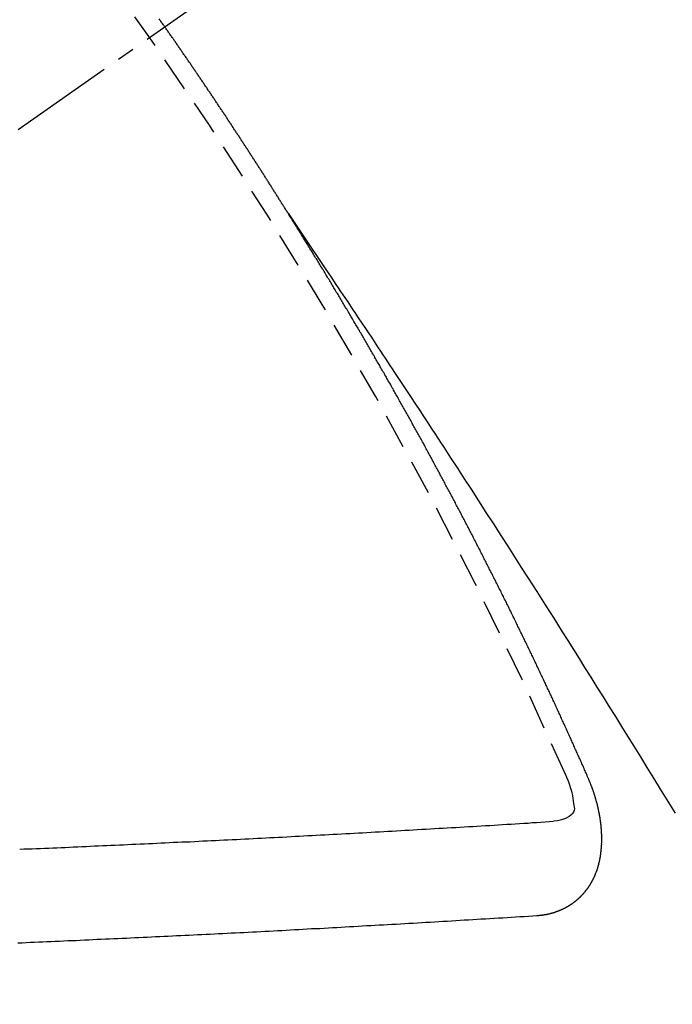
# Model space of a CAD drawing. Units: millimetres. Extents: x -109 to 26472, y -120 to 8859.
# Drawn here: x 3182 to 3186, y 6927 to 6934 of the extents above; entities that cross this region are included whole.
import ezdxf

# ---------------------------------------------------------------- set-up
doc = ezdxf.new("R2010")
doc.units = ezdxf.units.MM
doc.linetypes.add('CENTER2', pattern=[1.125, 0.75, -0.125, 0.125, -0.125])
doc.linetypes.add('HIDDEN', pattern=[0.375, 0.25, -0.125])
doc.layers.add('150-機器', color=8, linetype='Continuous')

# ---------------------------------------------------------------- blocks, each defined once
blk = doc.blocks.new('F402_H')
at = {"layer": '150-機器', "color": 13, "linetype": 'CENTER2'}
blk.add_line((0.000001, 0.000001), (-244.018008, -170.863258), dxfattribs=at)
at = {"layer": '150-機器', "color": 13, "linetype": 'HIDDEN'}
for points in [[(-217.086774, -153.961675), (-217.090779, -153.955956), (-217.094783, -153.950237), (-217.097398, -153.944763), (-217.101402, -153.939044), (-217.105407, -153.933325), (-217.108594, -153.927034), (-217.112027, -153.922133), (-217.116032, -153.916413), (-217.119219, -153.910123), (-217.122651, -153.905221), (-217.126655, -153.899502), (-217.129843, -153.89321), (-217.133276, -153.888308), (-217.13728, -153.88259), (-217.140467, -153.876299), (-217.1439, -153.871397), (-217.147904, -153.865678), (-217.151091, -153.859387), (-217.154523, -153.854485), (-217.158528, -153.848766), (-217.161715, -153.842475), (-217.16572, -153.836756), (-217.169153, -153.831854), (-217.17234, -153.825564), (-217.176344, -153.819845), (-217.179776, -153.814943), (-217.182964, -153.808652), (-217.186968, -153.802933), (-217.1904, -153.798031), (-217.193588, -153.791741), (-217.197592, -153.786021), (-217.201025, -153.78112), (-217.204213, -153.774829), (-217.208217, -153.76911), (-217.212221, -153.763391), (-217.214836, -153.757916), (-217.218841, -153.752198), (-217.222845, -153.746479), (-217.226278, -153.741577), (-217.229466, -153.735286), (-217.23347, -153.729568), (-217.236902, -153.724666), (-217.240089, -153.718374), (-217.244094, -153.712656), (-217.248098, -153.706937), (-217.25153, -153.702035), (-217.254718, -153.695743), (-217.258722, -153.690025), (-217.262155, -153.685123), (-217.265342, -153.678832), (-217.269347, -153.673113), (-217.272779, -153.668211), (-217.276783, -153.662493), (-217.279971, -153.656201), (-217.283403, -153.651299), (-217.287408, -153.64558), (-217.290595, -153.639289), (-217.2946, -153.63357), (-217.298032, -153.628668), (-217.302036, -153.62295), (-217.305224, -153.616659), (-217.308655, -153.611757), (-217.31266, -153.606038), (-217.316664, -153.60032), (-217.31928, -153.594845), (-217.323285, -153.589126), (-217.327289, -153.583407), (-217.331293, -153.577689), (-217.333908, -153.572215), (-217.337913, -153.566495), (-217.341917, -153.560777), (-217.34535, -153.555875), (-217.348538, -153.549584), (-217.352542, -153.543865), (-217.356546, -153.538147), (-217.359978, -153.533245), (-217.363166, -153.526953), (-217.36717, -153.521234), (-217.370603, -153.516332), (-217.374607, -153.510614), (-217.377794, -153.504322), (-217.381227, -153.499421), (-217.385231, -153.493701), (-217.389236, -153.487983), (-217.392423, -153.481692), (-217.395855, -153.47679), (-217.399859, -153.471072), (-217.403864, -153.465353), (-217.407297, -153.460451), (-217.410484, -153.454159), (-217.414489, -153.448441), (-217.41792, -153.443539), (-217.421925, -153.43782), (-217.425112, -153.431529), (-217.429117, -153.42581), (-217.43255, -153.420909), (-217.436554, -153.415189), (-217.440558, -153.40947), (-217.443173, -153.403997), (-217.447178, -153.398278), (-217.451182, -153.392559), (-217.455187, -153.38684), (-217.458619, -153.381938), (-217.461806, -153.375647), (-217.46581, -153.369928), (-217.469243, -153.365026), (-217.473248, -153.359307), (-217.477252, -153.353588), (-217.479867, -153.348115), (-217.483871, -153.342396), (-217.487876, -153.336676), (-217.49188, -153.330957), (-217.495313, -153.326055), (-217.498501, -153.319765), (-217.502505, -153.314046), (-217.505937, -153.309144), (-217.509941, -153.303425), (-217.513946, -153.297707), (-217.51795, -153.291988), (-217.520566, -153.286513), (-217.52457, -153.280794), (-217.528575, -153.275076), (-217.532007, -153.270174), (-217.536011, -153.264455), (-217.539199, -153.258163), (-217.543203, -153.252445), (-217.546636, -153.247543), (-217.55064, -153.241824), (-217.554645, -153.236105), (-217.558077, -153.231203), (-217.561264, -153.224913), (-217.565269, -153.219194), (-217.568701, -153.214292), (-217.572706, -153.208573), (-217.57671, -153.202854), (-217.580715, -153.197135), (-217.584146, -153.192233), (-217.587334, -153.185942), (-217.591338, -153.180223), (-217.594771, -153.175321), (-217.598776, -153.169602), (-217.60278, -153.163884), (-217.606784, -153.158165), (-217.609399, -153.15269), (-217.613404, -153.146971), (-217.617408, -153.141253), (-217.62084, -153.136351), (-217.624844, -153.130632), (-217.62885, -153.124913), (-217.632854, -153.119194), (-217.636286, -153.114292), (-217.639474, -153.108002), (-217.643478, -153.102283), (-217.64691, -153.097381), (-217.650914, -153.091662), (-217.654919, -153.085943), (-217.658924, -153.080224), (-217.662356, -153.075323), (-217.66636, -153.069604), (-217.669548, -153.063312), (-217.67298, -153.05841), (-217.676984, -153.052692), (-217.680988, -153.046973), (-217.684993, -153.041254), (-217.688426, -153.036352), (-217.69243, -153.030633), (-217.696434, -153.024914), (-217.699866, -153.020012), (-217.703054, -153.013721), (-217.707058, -153.008002), (-217.711063, -153.002283), (-217.714496, -152.997381), (-217.7185, -152.991663), (-217.722504, -152.985944), (-217.725936, -152.981042), (-217.729941, -152.975323), (-217.733945, -152.969604), (-217.737378, -152.964702), (-217.740565, -152.958411), (-217.74457, -152.952692), (-217.748574, -152.946973), (-217.752006, -152.942071), (-217.75601, -152.936352), (-217.760015, -152.930634), (-217.763448, -152.925732), (-217.767452, -152.920013), (-217.771456, -152.914294), (-217.775461, -152.908575), (-217.778893, -152.903673), (-217.782897, -152.897954), (-217.786085, -152.891664), (-217.789517, -152.886762), (-217.793522, -152.881043), (-217.797526, -152.875323), (-217.801531, -152.869604), (-217.804963, -152.864703), (-217.808967, -152.858984), (-217.812971, -152.853265), (-217.816404, -152.848363), (-217.820409, -152.842644), (-217.824413, -152.836925), (-217.828417, -152.831206), (-217.831849, -152.826304), (-217.835855, -152.820586), (-217.839859, -152.814867), (-217.843291, -152.809965), (-217.847295, -152.804246), (-217.850483, -152.797956), (-217.854487, -152.792237), (-217.857919, -152.787335), (-217.861923, -152.781616), (-217.865929, -152.775897), (-217.869361, -152.770995), (-217.873365, -152.765276), (-217.877369, -152.759556), (-217.881374, -152.753838), (-217.884807, -152.748937), (-217.888811, -152.743217), (-217.892815, -152.737498), (-217.89682, -152.731779), (-217.900252, -152.726877), (-217.904256, -152.721158), (-217.90826, -152.715439), (-217.911693, -152.710538), (-217.915698, -152.704819), (-217.919702, -152.6991), (-217.923706, -152.693381), (-217.927138, -152.688479), (-217.931143, -152.68276), (-217.935147, -152.677041), (-217.93858, -152.672139), (-217.942584, -152.666421), (-217.946589, -152.660702), (-217.950593, -152.654983), (-217.954025, -152.650081), (-217.958029, -152.644362), (-217.962034, -152.638643), (-217.965467, -152.633741), (-217.969471, -152.628022), (-217.973475, -152.622304), (-217.97748, -152.616585), (-217.980912, -152.611683), (-217.984916, -152.605964), (-217.98892, -152.600245), (-217.992353, -152.595343), (-217.996358, -152.589624), (-218.000362, -152.583906), (-218.004366, -152.578187), (-218.007799, -152.573285), (-218.011804, -152.567566)], [(-217.090779, -153.955956), (-217.047518, -154.020329), (-217.004262, -154.084704), (-216.961011, -154.149085), (-216.917771, -154.21347), (-216.888299, -154.257363), (-216.858817, -154.301249), (-216.82931, -154.345117), (-216.799762, -154.388959), (-216.782739, -154.414174), (-216.765706, -154.439382), (-216.748661, -154.464583), (-216.731605, -154.489776), (-216.714678, -154.514755), (-216.697759, -154.53974), (-216.680867, -154.564742), (-216.664019, -154.589774), (-216.651385, -154.608628), (-216.638779, -154.6275), (-216.626186, -154.646381), (-216.613596, -154.665264), (-216.588261, -154.703226), (-216.562908, -154.741176), (-216.537544, -154.77912), (-216.512177, -154.81706), (-216.499565, -154.835929), (-216.486958, -154.8548), (-216.474354, -154.873674), (-216.461754, -154.89255), (-216.445005, -154.917655), (-216.428278, -154.942776), (-216.411599, -154.967926), (-216.394986, -154.993121), (-216.378316, -155.018586), (-216.361702, -155.044087), (-216.345099, -155.069596), (-216.328462, -155.095081), (-216.290987, -155.151933), (-216.253282, -155.208632), (-216.215554, -155.265318), (-216.178009, -155.322123), (-216.149068, -155.36639), (-216.120241, -155.410732), (-216.091408, -155.45507), (-216.062452, -155.499328), (-216.041025, -155.531807), (-216.019536, -155.564246), (-215.998038, -155.596679), (-215.976588, -155.629142), (-215.927519, -155.704075), (-215.878784, -155.779226), (-215.830237, -155.854499), (-215.78173, -155.9298), (-215.728427, -156.012406), (-215.675101, -156.094997), (-215.621804, -156.177607), (-215.568593, -156.260273), (-215.519661, -156.336506), (-215.470797, -156.412784), (-215.42198, -156.489093), (-215.373191, -156.565418), (-215.312188, -156.660905), (-215.251252, -156.756435), (-215.190443, -156.852045), (-215.129817, -156.947771), (-215.0896, -157.011541), (-215.049463, -157.075362), (-215.009376, -157.139215), (-214.96931, -157.20308), (-214.925261, -157.273297), (-214.881228, -157.343522), (-214.837227, -157.413768), (-214.793275, -157.484045), (-214.749371, -157.554367), (-214.705526, -157.624725), (-214.661752, -157.695128), (-214.618057, -157.76558), (-214.570636, -157.842266), (-214.523296, -157.919002), (-214.475997, -157.995763), (-214.4287, -158.072524), (-214.393176, -158.130142), (-214.357658, -158.187763), (-214.322172, -158.245403)], [(-214.943461, -157.994649), (-214.947548, -157.985335), (-214.951063, -157.976837), (-214.954578, -157.968341), (-214.958091, -157.959843), (-214.962423, -157.951919), (-214.96651, -157.942605), (-214.970025, -157.934107), (-214.973539, -157.925611), (-214.977054, -157.917114), (-214.980568, -157.908617), (-214.985472, -157.899875), (-214.988986, -157.891378), (-214.992501, -157.882881), (-214.996016, -157.874384), (-214.99953, -157.865887), (-215.004433, -157.857145), (-215.007948, -157.848648), (-215.011463, -157.840151), (-215.014977, -157.831654), (-215.019064, -157.82234), (-215.023395, -157.814415), (-215.02691, -157.805919), (-215.030424, -157.797421), (-215.033939, -157.788925), (-215.038843, -157.780183), (-215.042358, -157.771685), (-215.045871, -157.763189), (-215.049386, -157.754691), (-215.053473, -157.745377), (-215.057805, -157.737452), (-215.061319, -157.728956), (-215.064834, -157.720458), (-215.068348, -157.711962), (-215.073252, -157.70322), (-215.076766, -157.694723), (-215.080281, -157.686226), (-215.083796, -157.677729), (-215.088699, -157.668987), (-215.092213, -157.66049), (-215.095728, -157.651993), (-215.10006, -157.644068), (-215.104147, -157.634754), (-215.107661, -157.626257), (-215.111175, -157.61776), (-215.115507, -157.609836), (-215.119594, -157.600522), (-215.123108, -157.592024), (-215.12744, -157.584099), (-215.131526, -157.574786), (-215.135041, -157.566288), (-215.138555, -157.557792), (-215.142887, -157.549867), (-215.146974, -157.540553), (-215.150488, -157.532056), (-215.154819, -157.524131), (-215.158334, -157.515634), (-215.162421, -157.50632), (-215.166753, -157.498395), (-215.170267, -157.489898), (-215.174353, -157.480584), (-215.178685, -157.472659), (-215.1822, -157.464162), (-215.185714, -157.455665), (-215.190618, -157.446923), (-215.194133, -157.438427), (-215.197647, -157.429929), (-215.202551, -157.421187), (-215.206065, -157.412691), (-215.20958, -157.404193), (-215.213912, -157.396269), (-215.217998, -157.386954), (-215.221512, -157.378458), (-215.225844, -157.370533), (-215.229931, -157.361219), (-215.234263, -157.353294), (-215.237777, -157.344797), (-215.241863, -157.335483), (-215.246195, -157.327558), (-215.24971, -157.319061), (-215.253224, -157.310564), (-215.258127, -157.301822), (-215.261642, -157.293325), (-215.265973, -157.285401), (-215.270061, -157.276086), (-215.273575, -157.267589), (-215.277907, -157.259664), (-215.281993, -157.250351), (-215.286324, -157.242426), (-215.289839, -157.233928), (-215.293926, -157.224615), (-215.298258, -157.21669), (-215.301772, -157.208193), (-215.306675, -157.199451), (-215.31019, -157.190954), (-215.314522, -157.183029), (-215.318609, -157.173715), (-215.322122, -157.165218), (-215.326454, -157.157293), (-215.330541, -157.147979), (-215.334873, -157.140054), (-215.338387, -157.131557), (-215.34329, -157.122815), (-215.346805, -157.114319), (-215.35032, -157.105821), (-215.355224, -157.097079), (-215.358738, -157.088583), (-215.36307, -157.080658), (-215.367156, -157.071344), (-215.371487, -157.063419), (-215.375002, -157.054921), (-215.379906, -157.046179), (-215.383421, -157.037683), (-215.388324, -157.028941), (-215.391838, -157.020444), (-215.39617, -157.012519), (-215.400257, -157.003205), (-215.404589, -156.99528), (-215.408103, -156.986783), (-215.413006, -156.978041), (-215.416521, -156.969545), (-215.420852, -156.96162), (-215.42494, -156.952306), (-215.429271, -156.944381), (-215.433357, -156.935066), (-215.437689, -156.927141), (-215.441203, -156.918645), (-215.446107, -156.909903), (-215.449622, -156.901406), (-215.453954, -156.893481), (-215.45804, -156.884167), (-215.462371, -156.876242), (-215.466458, -156.866928), (-215.47079, -156.859003), (-215.474304, -156.850507), (-215.479208, -156.841764), (-215.482722, -156.833267), (-215.487626, -156.824526), (-215.49114, -156.816028), (-215.495471, -156.808103), (-215.500375, -156.799361), (-215.50389, -156.790865), (-215.508794, -156.782123), (-215.512308, -156.773626), (-215.51664, -156.765701), (-215.520726, -156.756386), (-215.525058, -156.748462), (-215.529144, -156.739148), (-215.533477, -156.731223), (-215.537808, -156.723298), (-215.541894, -156.713984), (-215.546226, -156.706059), (-215.550313, -156.696746), (-215.554644, -156.688821), (-215.558976, -156.680896), (-215.563062, -156.671581), (-215.567394, -156.663656), (-215.571481, -156.654343), (-215.575812, -156.646418), (-215.580144, -156.638493), (-215.58423, -156.629179), (-215.588561, -156.621254), (-215.592649, -156.61194), (-215.59698, -156.604015), (-215.601883, -156.595273), (-215.605398, -156.586776), (-215.609729, -156.578851), (-215.613816, -156.569537), (-215.618148, -156.561612), (-215.623051, -156.55287), (-215.626566, -156.544374), (-215.63147, -156.535632), (-215.635801, -156.527707), (-215.639316, -156.51921), (-215.644219, -156.510468), (-215.64855, -156.502543), (-215.652637, -156.493229), (-215.656969, -156.485304), (-215.661872, -156.476562), (-215.665387, -156.468065), (-215.670291, -156.459324), (-215.674622, -156.451399), (-215.678137, -156.442901), (-215.683041, -156.434159), (-215.687372, -156.426234), (-215.691458, -156.41692), (-215.69579, -156.408996), (-215.700694, -156.400253), (-215.704209, -156.391757), (-215.709112, -156.383015), (-215.713443, -156.37509), (-215.71753, -156.365776), (-215.721862, -156.357851), (-215.726193, -156.349926), (-215.730279, -156.340613), (-215.734611, -156.332688), (-215.739515, -156.323946), (-215.743846, -156.316021), (-215.747933, -156.306707), (-215.752264, -156.298782), (-215.757168, -156.29004), (-215.760683, -156.281542), (-215.765586, -156.2728), (-215.769918, -156.264876), (-215.774821, -156.256134), (-215.778336, -156.247637), (-215.78324, -156.238895), (-215.787571, -156.23097), (-215.791903, -156.223046), (-215.795989, -156.213731), (-215.800321, -156.205806), (-215.805225, -156.197064), (-215.809556, -156.189139), (-215.813642, -156.179825), (-215.817974, -156.171901), (-215.822878, -156.163158), (-215.827209, -156.155233), (-215.831295, -156.14592), (-215.835628, -156.137995), (-215.840531, -156.129253), (-215.844862, -156.121328), (-215.84895, -156.112014), (-215.853281, -156.104089), (-215.858184, -156.095347), (-215.862516, -156.087422), (-215.86742, -156.078681), (-215.870934, -156.070184), (-215.875837, -156.061441), (-215.880169, -156.053517), (-215.885073, -156.044775), (-215.889404, -156.03685), (-215.893491, -156.027536), (-215.897823, -156.019611), (-215.902726, -156.010869), (-215.907057, -156.002945), (-215.911961, -155.994203), (-215.915476, -155.985705), (-215.920379, -155.976963), (-215.924711, -155.969038), (-215.929615, -155.960297), (-215.933946, -155.952372), (-215.93885, -155.94363), (-215.942365, -155.935133), (-215.947268, -155.926391), (-215.951599, -155.918466), (-215.956503, -155.909724), (-215.960835, -155.901799), (-215.965738, -155.893057), (-215.969825, -155.883744), (-215.974156, -155.875819), (-215.97906, -155.867077), (-215.983392, -155.859152), (-215.988295, -155.85041), (-215.992626, -155.842485), (-215.99753, -155.833743), (-216.001862, -155.825819), (-216.005948, -155.816504), (-216.010279, -155.808579), (-216.015183, -155.799837), (-216.019515, -155.791912), (-216.024419, -155.783171), (-216.02875, -155.775246), (-216.033653, -155.766504), (-216.037985, -155.758579), (-216.042889, -155.749837), (-216.046975, -155.740523), (-216.051308, -155.732598), (-216.056211, -155.723856), (-216.060542, -155.715931), (-216.065446, -155.707189), (-216.069778, -155.699264), (-216.074681, -155.690522), (-216.079012, -155.682598), (-216.083916, -155.673856), (-216.088248, -155.665931), (-216.093152, -155.657189), (-216.098055, -155.648447), (-216.101569, -155.63995), (-216.106473, -155.631208), (-216.110805, -155.623283), (-216.115708, -155.614541), (-216.12004, -155.606616), (-216.124943, -155.597874), (-216.129275, -155.589949), (-216.134179, -155.581208), (-216.139082, -155.572466), (-216.143413, -155.564541), (-216.148317, -155.555799), (-216.152649, -155.547874), (-216.157553, -155.539132), (-216.161884, -155.531207), (-216.166787, -155.522465), (-216.171119, -155.51454), (-216.176023, -155.505799), (-216.180927, -155.497057), (-216.185258, -155.489132), (-216.190161, -155.48039), (-216.194493, -155.472465), (-216.199397, -155.463723), (-216.203728, -155.455798), (-216.208632, -155.447057), (-216.213535, -155.438314), (-216.217867, -155.43039), (-216.222771, -155.421647), (-216.227102, -155.413723), (-216.232005, -155.40498), (-216.236338, -155.397055), (-216.241241, -155.388313), (-216.246145, -155.379572), (-216.250476, -155.371647), (-216.255379, -155.362905), (-216.259711, -155.35498), (-216.264615, -155.346238), (-216.268946, -155.338313), (-216.27385, -155.329571), (-216.278753, -155.320829), (-216.283085, -155.312904), (-216.287989, -155.304163), (-216.29232, -155.296238), (-216.297224, -155.287496), (-216.302127, -155.278754), (-216.306459, -155.270829), (-216.312179, -155.262659), (-216.316511, -155.254734), (-216.321415, -155.245992), (-216.326318, -155.23725), (-216.330649, -155.229325), (-216.335553, -155.220583), (-216.339885, -155.212658), (-216.344789, -155.203917), (-216.349692, -155.195175), (-216.354023, -155.18725), (-216.358927, -155.178508), (-216.363259, -155.170583), (-216.36898, -155.162414), (-216.373883, -155.153672), (-216.378214, -155.145747), (-216.383118, -155.137004), (-216.38745, -155.12908), (-216.392354, -155.120337), (-216.397257, -155.111596), (-216.401588, -155.103671), (-216.406492, -155.094929), (-216.411641, -155.087576), (-216.416544, -155.078835), (-216.421447, -155.070093), (-216.425779, -155.062168), (-216.430683, -155.053426), (-216.435014, -155.045501), (-216.439918, -155.036759), (-216.445638, -155.028589), (-216.44997, -155.020664), (-216.454874, -155.011922), (-216.459778, -155.00318), (-216.464109, -154.995255), (-216.469012, -154.986513), (-216.473344, -154.978589), (-216.479065, -154.970418), (-216.483969, -154.961676), (-216.4883, -154.953751), (-216.493203, -154.94501), (-216.497535, -154.937085), (-216.502439, -154.928343), (-216.508159, -154.920174), (-216.512491, -154.912249), (-216.517394, -154.903507), (-216.522298, -154.894765), (-216.526629, -154.88684), (-216.53235, -154.87867), (-216.536682, -154.870745), (-216.541585, -154.862003), (-216.546489, -154.853261), (-216.55082, -154.845336), (-216.556541, -154.837167), (-216.561445, -154.828425), (-216.565777, -154.8205), (-216.57068, -154.811757), (-216.5764, -154.803588), (-216.580732, -154.795663), (-216.585636, -154.786921), (-216.589967, -154.778996), (-216.59487, -154.770254), (-216.600591, -154.762084), (-216.604923, -154.754159), (-216.609827, -154.745417), (-216.61473, -154.736675), (-216.619878, -154.729323), (-216.624782, -154.720581), (-216.629686, -154.711839), (-216.634017, -154.703914), (-216.639737, -154.695744), (-216.64407, -154.687819), (-216.648973, -154.679077), (-216.653877, -154.670335), (-216.659025, -154.662983), (-216.663929, -154.654241), (-216.668832, -154.645498), (-216.67398, -154.638146), (-216.678884, -154.629404), (-216.683788, -154.620662), (-216.68812, -154.612737), (-216.69384, -154.604567), (-216.698744, -154.595825), (-216.703075, -154.5879), (-216.708796, -154.579731), (-216.713699, -154.570989), (-216.718031, -154.563064), (-216.722935, -154.554322), (-216.728083, -154.546969), (-216.732987, -154.538227), (-216.73789, -154.529485), (-216.743039, -154.522133), (-216.747942, -154.513391), (-216.752846, -154.504649), (-216.757995, -154.497296), (-216.762898, -154.488554), (-216.767801, -154.479812), (-216.772951, -154.472459), (-216.777854, -154.463718), (-216.782758, -154.454976), (-216.787906, -154.447622), (-216.79281, -154.438881), (-216.797713, -154.430139), (-216.802861, -154.422786), (-216.807765, -154.414044), (-216.812669, -154.405302), (-216.817818, -154.397949), (-216.822721, -154.389207), (-216.828442, -154.381037), (-216.832773, -154.373112), (-216.837677, -154.36437), (-216.843398, -154.356201), (-216.847729, -154.348276), (-216.852632, -154.339534), (-216.858353, -154.331364), (-216.862685, -154.323439), (-216.868406, -154.31527), (-216.873309, -154.306528), (-216.87764, -154.298603), (-216.883361, -154.290432), (-216.888265, -154.281691), (-216.893413, -154.274338), (-216.898317, -154.265596), (-216.904037, -154.257426), (-216.908369, -154.249501), (-216.913272, -154.240759), (-216.918993, -154.23259), (-216.923325, -154.224665), (-216.929046, -154.216495), (-216.933949, -154.207753), (-216.939669, -154.199584), (-216.944001, -154.191659), (-216.948905, -154.182917), (-216.954625, -154.174746), (-216.958956, -154.166821), (-216.964677, -154.158652), (-216.969581, -154.149909), (-216.974729, -154.142557), (-216.979633, -154.133815), (-216.985353, -154.125645), (-216.989685, -154.117721), (-216.995406, -154.10955), (-217.00031, -154.100809), (-217.005458, -154.093456), (-217.010362, -154.084713), (-217.015265, -154.075972), (-217.020413, -154.068619), (-217.025317, -154.059877), (-217.031038, -154.051707), (-217.035941, -154.042965), (-217.04109, -154.035613), (-217.045993, -154.026871), (-217.051714, -154.0187), (-217.056046, -154.010775), (-217.061766, -154.002606), (-217.066669, -153.993864), (-217.071819, -153.986511), (-217.076722, -153.977769), (-217.082443, -153.9696), (-217.086774, -153.961675)], [(-215.310023, -158.976974), (-215.307816, -158.976647), (-215.305611, -158.97632), (-215.303405, -158.975993), (-215.300626, -158.976483), (-215.297603, -158.975583), (-215.295397, -158.975256), (-215.293191, -158.974929), (-215.290985, -158.974602), (-215.288207, -158.975091), (-215.286001, -158.974764), (-215.283795, -158.974437), (-215.280772, -158.973538), (-215.278566, -158.973211), (-215.27636, -158.972884), (-215.273582, -158.973374), (-215.271376, -158.973047), (-215.26917, -158.97272), (-215.266147, -158.97182), (-215.263941, -158.971493), (-215.261735, -158.971166), (-215.259529, -158.970839), (-215.257323, -158.970511), (-215.255117, -158.970184), (-215.252094, -158.969286), (-215.249316, -158.969775), (-215.247109, -158.969448), (-215.244904, -158.969121), (-215.242698, -158.968794), (-215.239675, -158.967894), (-215.237469, -158.967567), (-215.235263, -158.96724), (-215.233057, -158.966913), (-215.231423, -158.965769), (-215.229217, -158.965442), (-215.226194, -158.964543), (-215.223988, -158.964216), (-215.221782, -158.963889), (-215.219576, -158.963562), (-215.216553, -158.962662), (-215.214346, -158.962335), (-215.212713, -158.961191), (-215.210507, -158.960864), (-215.2083, -158.960537), (-215.205277, -158.959637), (-215.203071, -158.95931), (-215.201438, -158.958166), (-215.199231, -158.957839), (-215.197025, -158.957512), (-215.194002, -158.956612), (-215.192369, -158.955468), (-215.190163, -158.955141), (-215.187956, -158.954814), (-215.184933, -158.953916), (-215.1833, -158.952772), (-215.181094, -158.952444), (-215.178887, -158.952117), (-215.176437, -158.950401), (-215.174231, -158.950074), (-215.172596, -158.94893), (-215.17039, -158.948603), (-215.167367, -158.947703), (-215.165733, -158.946559), (-215.163527, -158.946232), (-215.161894, -158.945088), (-215.158871, -158.944188), (-215.156664, -158.943861), (-215.155031, -158.942717), (-215.152825, -158.94239), (-215.150373, -158.940674), (-215.148168, -158.940347), (-215.146533, -158.939203), (-215.144327, -158.938875), (-215.141877, -158.937159), (-215.139671, -158.936832), (-215.138037, -158.935688), (-215.136402, -158.934544), (-215.133379, -158.933645), (-215.131746, -158.9325), (-215.129539, -158.932173), (-215.127906, -158.931029), (-215.124883, -158.930131), (-215.123249, -158.928987), (-215.121614, -158.927842), (-215.119408, -158.927515), (-215.116958, -158.925799), (-215.115324, -158.924654), (-215.113118, -158.924327), (-215.111483, -158.923183), (-215.109033, -158.921468), (-215.106827, -158.92114), (-215.105193, -158.919996), (-215.103558, -158.918852), (-215.101108, -158.917136), (-215.098902, -158.916809), (-215.097268, -158.915664), (-215.095634, -158.91452), (-215.093183, -158.912805), (-215.090977, -158.912477), (-215.089343, -158.911332), (-215.087709, -158.910189), (-215.085258, -158.908472), (-215.083624, -158.907328), (-215.081991, -158.906184), (-215.079784, -158.905857), (-215.077333, -158.904141), (-215.075699, -158.902997), (-215.074066, -158.901853), (-215.072431, -158.900709), (-215.06998, -158.898992), (-215.068347, -158.897848), (-215.066712, -158.896704), (-215.064262, -158.894988), (-215.062627, -158.893844), (-215.060993, -158.8927), (-215.05936, -158.891556), (-215.056908, -158.88984), (-215.055274, -158.888696), (-215.053641, -158.887552), (-215.052006, -158.886408), (-215.049556, -158.884691), (-215.047922, -158.883547), (-215.046287, -158.882403), (-215.044654, -158.881258), (-215.042203, -158.879543), (-215.040568, -158.878399), (-215.038935, -158.877254), (-215.037301, -158.87611), (-215.035422, -158.873577), (-215.033788, -158.872433), (-215.032154, -158.871289), (-215.03052, -158.870145), (-215.02807, -158.868428), (-215.026435, -158.867284), (-215.025373, -158.865324), (-215.023739, -158.86418), (-215.021289, -158.862463), (-215.019654, -158.861319), (-215.01802, -158.860174), (-215.016958, -158.858213), (-215.014508, -158.856497), (-215.012874, -158.855353), (-215.011239, -158.854209), (-215.010178, -158.852248), (-215.007727, -158.850532), (-215.006093, -158.849388), (-215.005031, -158.847427), (-215.003397, -158.846283), (-215.000946, -158.844567), (-214.999884, -158.842605), (-214.99825, -158.841461), (-214.997189, -158.8395), (-214.994737, -158.837784), (-214.993103, -158.83664), (-214.992041, -158.834679), (-214.990408, -158.833535), (-214.989345, -158.831573), (-214.986895, -158.829858), (-214.985833, -158.827896), (-214.984199, -158.826752), (-214.982564, -158.825608), (-214.980685, -158.823075), (-214.979052, -158.821931), (-214.97799, -158.81997), (-214.976356, -158.818826), (-214.975294, -158.816864), (-214.973415, -158.814331), (-214.971781, -158.813187), (-214.970719, -158.811226), (-214.969085, -158.810082), (-214.967206, -158.807549), (-214.965572, -158.806405), (-214.96451, -158.804443), (-214.963448, -158.802482), (-214.961814, -158.801338), (-214.959935, -158.798805), (-214.958874, -158.796844), (-214.95724, -158.7957), (-214.956178, -158.793739), (-214.955116, -158.791778), (-214.952665, -158.790061), (-214.951604, -158.7881), (-214.950541, -158.78614), (-214.949479, -158.784178), (-214.947846, -158.783034), (-214.946783, -158.781073), (-214.944904, -158.77854), (-214.943843, -158.776579), (-214.942208, -158.775435), (-214.941147, -158.773473), (-214.940085, -158.771512), (-214.938206, -158.768979), (-214.937144, -158.767018), (-214.936082, -158.765057), (-214.934448, -158.763913), (-214.933386, -158.761952), (-214.932325, -158.759991), (-214.930446, -158.757458), (-214.929383, -158.755496), (-214.928321, -158.753535), (-214.92726, -158.751574), (-214.926198, -158.749614), (-214.925136, -158.747652), (-214.924074, -158.745691), (-214.922196, -158.743158), (-214.921133, -158.741197), (-214.920071, -158.739235), (-214.919009, -158.737274), (-214.917948, -158.735314), (-214.916886, -158.733353), (-214.915823, -158.731391), (-214.914761, -158.72943), (-214.912883, -158.726897), (-214.911821, -158.724936), (-214.910759, -158.722974), (-214.909697, -158.721013), (-214.908636, -158.719053), (-214.907573, -158.717092), (-214.907084, -158.714313), (-214.906021, -158.712352), (-214.904959, -158.710391), (-214.903898, -158.70843), (-214.902019, -158.705897), (-214.900957, -158.703936), (-214.900467, -158.701158), (-214.899405, -158.699196), (-214.898343, -158.697236), (-214.897282, -158.695275), (-214.896792, -158.692496), (-214.89573, -158.690535), (-214.894668, -158.688575), (-214.893605, -158.686613), (-214.893116, -158.683835), (-214.892054, -158.681873), (-214.890992, -158.679913), (-214.890503, -158.677135), (-214.88944, -158.675173), (-214.888378, -158.673212), (-214.887072, -158.669862), (-214.88601, -158.667901), (-214.88552, -158.665123), (-214.884458, -158.663162), (-214.883397, -158.661201), (-214.882906, -158.658423), (-214.881845, -158.656462), (-214.881354, -158.653683), (-214.880293, -158.651722), (-214.879803, -158.648945), (-214.878741, -158.646983), (-214.878251, -158.644205), (-214.877189, -158.642244), (-214.876699, -158.639466), (-214.875637, -158.637505), (-214.875147, -158.634726), (-214.874085, -158.632766), (-214.874412, -158.630559), (-214.873351, -158.628599), (-214.87286, -158.62582), (-214.871799, -158.623859), (-214.871309, -158.621082), (-214.870819, -158.618303), (-214.869758, -158.616342), (-214.869267, -158.613564), (-214.868777, -158.610786), (-214.867716, -158.608825), (-214.867225, -158.606047), (-214.866736, -158.603269), (-214.865675, -158.601308), (-214.865184, -158.598529), (-214.864694, -158.595752), (-214.863633, -158.59379), (-214.86396, -158.591584), (-214.863469, -158.588806), (-214.86298, -158.586028), (-214.861918, -158.584067), (-214.861428, -158.581289), (-214.860938, -158.578511), (-214.860448, -158.575733), (-214.859386, -158.573772), (-214.859713, -158.571566), (-214.859224, -158.568787), (-214.858734, -158.56601), (-214.858244, -158.563231), (-214.857755, -158.560454), (-214.856692, -158.558493), (-214.856203, -158.555714), (-214.85653, -158.553508), (-214.85604, -158.55073), (-214.85555, -158.547952), (-214.85506, -158.545174), (-214.85457, -158.542395), (-214.85408, -158.539618), (-214.854407, -158.537412), (-214.853918, -158.534634), (-214.853428, -158.531855), (-214.852938, -158.529078), (-214.852448, -158.526299), (-214.852775, -158.524093), (-214.852285, -158.521315), (-214.851795, -158.518537), (-214.851306, -158.515759), (-214.851633, -158.513553), (-214.851143, -158.510775), (-214.850653, -158.507997), (-214.850164, -158.505219), (-214.850491, -158.503013), (-214.85, -158.500234), (-214.84951, -158.497457), (-214.849021, -158.494678), (-214.849348, -158.492473), (-214.848858, -158.489694), (-214.848368, -158.486917), (-214.848696, -158.48471), (-214.848777, -158.481115), (-214.848288, -158.478337), (-214.847798, -158.475559), (-214.848125, -158.473353), (-214.847635, -158.470575), (-214.847146, -158.467796), (-214.848044, -158.464773), (-214.847555, -158.461996), (-214.847065, -158.459217), (-214.847392, -158.457012), (-214.846902, -158.454233), (-214.846984, -158.450639), (-214.847311, -158.448433), (-214.846822, -158.445654), (-214.846332, -158.442876), (-214.84723, -158.439854), (-214.846741, -158.437075), (-214.847068, -158.434869), (-214.846578, -158.432091), (-214.846661, -158.428496), (-214.846988, -158.426289), (-214.846497, -158.423512), (-214.847397, -158.420489), (-214.846907, -158.41771), (-214.846418, -158.414933), (-214.847316, -158.41191), (-214.846827, -158.409132), (-214.847154, -158.406926), (-214.847236, -158.40333), (-214.847564, -158.401124), (-214.847073, -158.398347), (-214.847156, -158.394751), (-214.847483, -158.392545), (-214.847565, -158.388951), (-214.847892, -158.386744), (-214.847402, -158.383966), (-214.848302, -158.380943), (-214.847812, -158.378165), (-214.848711, -158.375142), (-214.848221, -158.372364), (-214.84912, -158.369341), (-214.84863, -158.366563), (-214.849529, -158.36354), (-214.84904, -158.360761), (-214.849938, -158.357738), (-214.849449, -158.354961), (-214.850348, -158.351938), (-214.850675, -158.349732), (-214.850757, -158.346136), (-214.851084, -158.34393), (-214.851167, -158.340336), (-214.851494, -158.338129), (-214.851576, -158.334534), (-214.851903, -158.332328), (-214.851986, -158.328733), (-214.852884, -158.32571), (-214.853212, -158.323504), (-214.853294, -158.319909), (-214.853622, -158.317703), (-214.853703, -158.314108), (-214.85403, -158.311902), (-214.85493, -158.308879), (-214.855012, -158.305284), (-214.855339, -158.303077), (-214.856239, -158.300054), (-214.85632, -158.29646), (-214.856647, -158.294254), (-214.857547, -158.291231), (-214.857629, -158.287635), (-214.857956, -158.285429), (-214.858856, -158.282406), (-214.858937, -158.278812), (-214.859265, -158.276606), (-214.860164, -158.273583), (-214.860246, -158.269987), (-214.860573, -158.267781), (-214.861473, -158.264758), (-214.862371, -158.261735), (-214.862454, -158.258141), (-214.862781, -158.255935), (-214.86368, -158.252912), (-214.863763, -158.249316), (-214.864661, -158.246293), (-214.864988, -158.244087), (-214.865888, -158.241064), (-214.866787, -158.238041), (-214.866869, -158.234447), (-214.867768, -158.231424), (-214.868095, -158.229217), (-214.868995, -158.226194), (-214.869077, -158.222599), (-214.869976, -158.219576), (-214.870876, -158.216553), (-214.871203, -158.214347), (-214.872101, -158.211324), (-214.873001, -158.208301), (-214.873083, -158.204705), (-214.873982, -158.201682), (-214.874881, -158.198659), (-214.875781, -158.195636), (-214.876108, -158.19343), (-214.877006, -158.190407), (-214.877906, -158.187384), (-214.877988, -158.18379), (-214.878887, -158.180767), (-214.879787, -158.177744), (-214.880686, -158.174721), (-214.881585, -158.171698), (-214.882484, -158.168675), (-214.883384, -158.165652), (-214.883711, -158.163446), (-214.884609, -158.160423), (-214.885509, -158.1574), (-214.886409, -158.154377), (-214.887307, -158.151354), (-214.888207, -158.14833), (-214.889105, -158.145307), (-214.890005, -158.142284), (-214.890904, -158.139261), (-214.890986, -158.135667), (-214.891885, -158.132644), (-214.892785, -158.129621), (-214.894501, -158.127169), (-214.8954, -158.124146), (-214.896299, -158.121123), (-214.897199, -158.1181), (-214.898098, -158.115077), (-214.898997, -158.112054), (-214.899896, -158.109031), (-214.900795, -158.106008), (-214.901694, -158.102985), (-214.902594, -158.099962), (-214.903493, -158.096939), (-214.904964, -158.0931), (-214.905863, -158.090077), (-214.906763, -158.087054), (-214.908479, -158.084602), (-214.909378, -158.081579), (-214.910277, -158.078556), (-214.911176, -158.075533), (-214.912075, -158.07251), (-214.912975, -158.069487), (-214.91469, -158.067037), (-214.916162, -158.063196), (-214.917061, -158.060173), (-214.917961, -158.05715), (-214.918859, -158.054127), (-214.920576, -158.051676), (-214.921474, -158.048654), (-214.922374, -158.045631), (-214.923845, -158.041791), (-214.925562, -158.039339), (-214.92646, -158.036316), (-214.92736, -158.033293), (-214.928259, -158.03027), (-214.929975, -158.02782), (-214.931447, -158.023979), (-214.932346, -158.020956), (-214.933245, -158.017933), (-214.934961, -158.015483), (-214.93586, -158.01246), (-214.937331, -158.00862), (-214.938231, -158.005597), (-214.939946, -158.003145), (-214.940846, -158.000122), (-214.941746, -157.997099), (-214.943461, -157.994649)], [(-215.105782, -157.968535), (-215.0981, -157.98845), (-215.090526, -158.008405), (-215.083171, -158.028439), (-215.076146, -158.048593), (-215.071953, -158.061328), (-215.067978, -158.074134), (-215.064265, -158.087017), (-215.06086, -158.099983), (-215.056902, -158.118694), (-215.053875, -158.137484), (-215.05107, -158.15654), (-215.047775, -158.17605), (-215.045344, -158.188542), (-215.043375, -158.200909), (-215.042706, -158.212999), (-215.044174, -158.224665), (-215.049319, -158.237557), (-215.057576, -158.249391), (-215.068077, -158.259995), (-215.079955, -158.2692), (-215.10593, -158.283425), (-215.133487, -158.292761), (-215.162097, -158.298839), (-215.191235, -158.303287)], [(-219.010244, -158.502122), (-218.980667, -158.500893), (-218.950518, -158.50048), (-218.92094, -158.49925), (-218.891363, -158.49802), (-218.861785, -158.49679), (-218.832208, -158.495561), (-218.80263, -158.494331), (-218.773053, -158.493101), (-218.743475, -158.491871), (-218.713898, -158.490642), (-218.68432, -158.489412), (-218.653925, -158.487611), (-218.624347, -158.486381), (-218.59477, -158.485151), (-218.565192, -158.483922), (-218.535615, -158.482692), (-218.506037, -158.481462), (-218.475643, -158.47966), (-218.446065, -158.47843), (-218.416488, -158.4772), (-218.38691, -158.475971), (-218.357333, -158.474741), (-218.326939, -158.47294), (-218.297361, -158.47171), (-218.267783, -158.47048), (-218.238206, -158.469251), (-218.207812, -158.467448), (-218.178234, -158.466219), (-218.148656, -158.464989), (-218.118261, -158.463188), (-218.088684, -158.461958), (-218.059106, -158.460728), (-218.029529, -158.459498), (-217.999134, -158.457696), (-217.969557, -158.456466), (-217.939979, -158.455237), (-217.909585, -158.453435), (-217.880007, -158.452206), (-217.849613, -158.450404), (-217.819463, -158.449991), (-217.789886, -158.448761), (-217.759491, -158.44696), (-217.729914, -158.44573), (-217.699519, -158.443928), (-217.669942, -158.442698), (-217.640364, -158.441468), (-217.609969, -158.439667), (-217.580391, -158.438437), (-217.549997, -158.436635), (-217.52042, -158.435405), (-217.490025, -158.433603), (-217.460448, -158.432373), (-217.430053, -158.430572), (-217.400476, -158.429342), (-217.370081, -158.42754), (-217.340504, -158.42631), (-217.310109, -158.424509), (-217.280531, -158.423279), (-217.250137, -158.421477), (-217.219742, -158.419676), (-217.190165, -158.418446), (-217.15977, -158.416644), (-217.130193, -158.415414), (-217.099799, -158.413613), (-217.069403, -158.411811), (-217.039826, -158.410581), (-217.009431, -158.40878), (-216.979854, -158.40755), (-216.949459, -158.405748), (-216.919065, -158.403946), (-216.889488, -158.402716), (-216.859093, -158.400915), (-216.828699, -158.399113), (-216.799121, -158.397883), (-216.768726, -158.396082), (-216.738332, -158.394279), (-216.707937, -158.392478), (-216.67836, -158.391248), (-216.647965, -158.389446), (-216.617571, -158.387645), (-216.587176, -158.385843), (-216.557598, -158.384613), (-216.527204, -158.382811), (-216.49681, -158.38101), (-216.466415, -158.379207), (-216.436021, -158.377406), (-216.406443, -158.376176), (-216.376048, -158.374374), (-216.345654, -158.372573), (-216.315259, -158.370771), (-216.284865, -158.36897), (-216.254471, -158.367167), (-216.224893, -158.365938), (-216.194499, -158.364135), (-216.164103, -158.362334), (-216.133709, -158.360532), (-216.103315, -158.358731), (-216.07292, -158.356929), (-216.042526, -158.355127), (-216.012132, -158.353325), (-215.981736, -158.351524), (-215.951342, -158.349722), (-215.920948, -158.347919), (-215.89137, -158.34669), (-215.860976, -158.344888), (-215.830581, -158.343086), (-215.800186, -158.341285), (-215.769792, -158.339483), (-215.739397, -158.337682), (-215.709003, -158.335879), (-215.678609, -158.334077), (-215.648214, -158.332276), (-215.617002, -158.329902), (-215.586608, -158.3281), (-215.556213, -158.326299), (-215.525819, -158.324497), (-215.495425, -158.322695), (-215.465029, -158.320893), (-215.434635, -158.319091), (-215.404241, -158.31729), (-215.373846, -158.315487), (-215.344023, -158.312869), (-215.313629, -158.311067), (-215.282418, -158.308694), (-215.252023, -158.306891), (-215.221628, -158.30509), (-215.191234, -158.303288)], [(-219.023715, -159.171463), (-218.993565, -159.17105), (-218.963987, -159.169821), (-218.933593, -159.168018), (-218.904015, -159.166789), (-218.874438, -159.165559), (-218.84486, -159.164329), (-218.815283, -159.163099), (-218.784888, -159.161298), (-218.755311, -159.160069), (-218.725733, -159.158839), (-218.696156, -159.157609), (-218.666578, -159.156379), (-218.635611, -159.155394), (-218.606034, -159.154164), (-218.576456, -159.152934), (-218.546062, -159.151133), (-218.516485, -159.149903), (-218.486907, -159.148674), (-218.456513, -159.146872), (-218.426935, -159.145642), (-218.397358, -159.144412), (-218.366962, -159.142611), (-218.337385, -159.141381), (-218.307807, -159.140151), (-218.277413, -159.138349), (-218.247264, -159.137936), (-218.217686, -159.136706), (-218.187291, -159.134905), (-218.157714, -159.133676), (-218.127319, -159.131873), (-218.097742, -159.130644), (-218.068164, -159.129414), (-218.03777, -159.127613), (-218.008192, -159.126383), (-217.977798, -159.124581), (-217.94822, -159.123351), (-217.917826, -159.12155), (-217.888249, -159.12032), (-217.857282, -159.119335), (-217.827704, -159.118105), (-217.79731, -159.116304), (-217.767732, -159.115074), (-217.737337, -159.113272), (-217.707759, -159.112042), (-217.677365, -159.110241), (-217.647788, -159.109011), (-217.617393, -159.107209), (-217.586999, -159.105408), (-217.557421, -159.104178), (-217.527027, -159.102376), (-217.497449, -159.101146), (-217.467054, -159.099344), (-217.43666, -159.097542), (-217.406511, -159.09713), (-217.376115, -159.095327), (-217.345721, -159.093526), (-217.316144, -159.092296), (-217.285749, -159.090494), (-217.255355, -159.088693), (-217.225777, -159.087463), (-217.195383, -159.085661), (-217.164989, -159.08386), (-217.135411, -159.08263), (-217.105016, -159.080828), (-217.074621, -159.079027), (-217.044227, -159.077224), (-217.01465, -159.075995), (-216.984255, -159.074192), (-216.953861, -159.072391), (-216.923465, -159.070589), (-216.893316, -159.070177), (-216.862922, -159.068375), (-216.832528, -159.066573), (-216.802132, -159.064771), (-216.771738, -159.062969), (-216.741344, -159.061168), (-216.711766, -159.059938), (-216.681372, -159.058136), (-216.650977, -159.056335), (-216.620582, -159.054533), (-216.590188, -159.052731), (-216.559793, -159.050929), (-216.529399, -159.049127), (-216.499005, -159.047326), (-216.469427, -159.046096), (-216.439033, -159.044294), (-216.408637, -159.042492), (-216.378243, -159.04069), (-216.347849, -159.038889), (-216.316882, -159.037904), (-216.286488, -159.036102), (-216.256093, -159.0343), (-216.225699, -159.032499), (-216.195305, -159.030697), (-216.164909, -159.028895), (-216.134515, -159.027093), (-216.10412, -159.025291), (-216.073726, -159.02349), (-216.043332, -159.021688), (-216.012936, -159.019886), (-215.982542, -159.018084), (-215.952148, -159.016282), (-215.921753, -159.014481), (-215.890542, -159.012107), (-215.860147, -159.010305), (-215.829752, -159.008504), (-215.799358, -159.006701), (-215.768964, -159.0049), (-215.738569, -159.003098), (-215.708175, -159.001296), (-215.67778, -158.999495), (-215.646569, -158.997121), (-215.616174, -158.995319), (-215.585207, -158.994334), (-215.554813, -158.992532), (-215.524419, -158.990731), (-215.494024, -158.988929), (-215.462812, -158.986555), (-215.432418, -158.984753), (-215.402023, -158.982951), (-215.371629, -158.981149), (-215.340417, -158.978776), (-215.310023, -158.976974)]]:
    blk.add_lwpolyline(points, dxfattribs=at)
blk.add_arc((-243.712512, -170.649397), 31.29136, 23.889568, 46.110452, dxfattribs=at)

msp = doc.modelspace()

# ---------------------------------------------------------------- block references
at = {"layer": '150-機器'}
msp.add_blockref('F402_H', (3400.6343, 7086.3378), dxfattribs=at)

doc.saveas('drawing.dxf')
